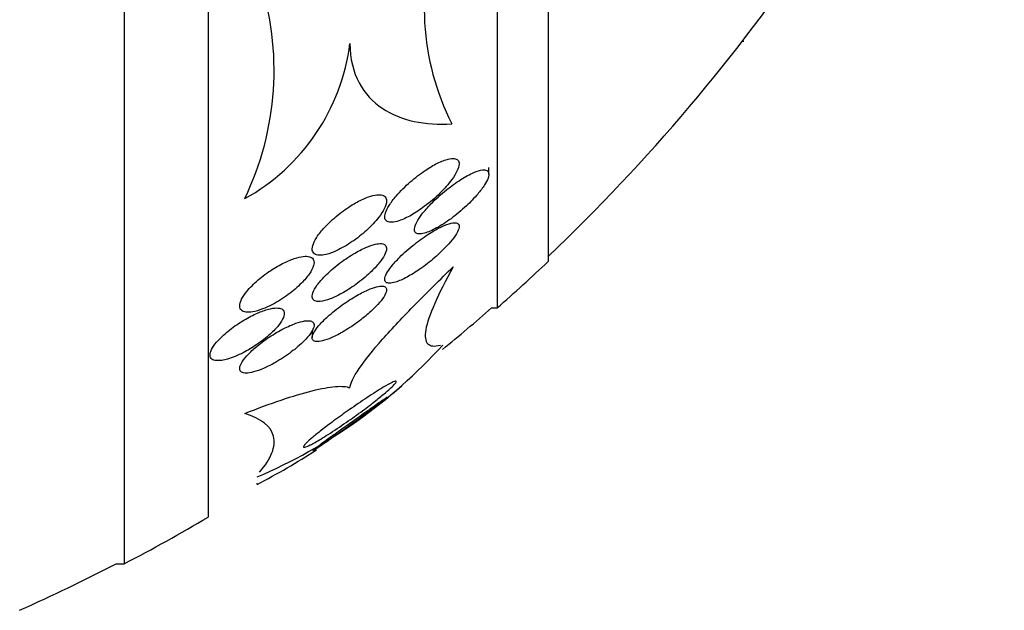
# Model space of a CAD drawing. Units: millimetres. Extents: x 0 to 1459, y 0 to 2744.
# Drawn here: x 1429 to 1439, y 1508 to 1514 of the extents above; entities that cross this region are included whole.
import ezdxf

# ---------------------------------------------------------------- set-up
doc = ezdxf.new("R2010")
doc.units = ezdxf.units.MM
doc.layers.add('DV3_Défaut', color=7, linetype='Continuous')
doc.layers.add('Défaut', color=7, linetype='Continuous')

# ---------------------------------------------------------------- blocks, each defined once
blk = doc.blocks.new('SE2')
at = {"layer": 'DV3_Défaut', "color": 7, "linetype": 'Continuous'}
for p, q in [((1429.756, 1544.37), (1429.756, 1508.37)), ((1430.658, 1543.87), (1430.658, 1508.87)), ((1433.769, 1541.62), (1433.769, 1511.12)), ((1434.318, 1541.12), (1434.318, 1511.62)), ((1436.422, 1513.984), (1436.404, 1513.984)), ((1433.678, 1512.556), (1433.678, 1512.63)), ((1433.709, 1511.12), (1433.769, 1511.12)), ((1431.778, 1510.882), (1431.778, 1510.801)), ((1431.184, 1509.237), (1431.184, 1509.226)), ((1429.67, 1508.37), (1429.756, 1508.37))]:
    blk.add_line(p, q, dxfattribs=at)
for centre, radius, start, end in [((1420.37, 1526.37), 20.26, 313.5037, 338.5326), ((1435.716, 1514.34), 2.732, 159.4848, 206.9922), ((1428.199, 1513.675), 3.169, 334.1972, 18.1192), ((1429.974, 1514.245), 2.228, 298.953, 352.7744), ((1420.37, 1526.37), 20.3, 311.3028, 313.3978), ((1420.37, 1526.37), 20.26, 309.2216, 311.1753), ((1428.949, 1514.571), 5.722, 293.0033, 317.7138), ((1427.482, 1516.345), 8.027, 309.9657, 310.9087), ((1427.482, 1516.345), 8.027, 297.4703, 302.7407), ((1420.37, 1526.37), 20.3, 297.5386, 300.4503), ((1420.37, 1526.37), 20.26, 294.0612, 297.3231)]:
    blk.add_arc(centre, radius, start, end, dxfattribs=at)
for points, knots in [([(1432.184, 1513.965), (1432.184, 1513.797), (1432.221, 1513.656), (1432.345, 1513.424), (1432.43, 1513.335), (1432.633, 1513.199), (1432.75, 1513.153), (1433.002, 1513.099), (1433.138, 1513.091), (1433.281, 1513.1)], [0, 0, 0, 0, 0.25, 0.25, 0.5, 0.5, 0.75, 0.75, 1, 1, 1, 1]), ([(1433.152, 1512.353), (1433.2, 1512.401), (1433.245, 1512.452), (1433.281, 1512.501), (1433.303, 1512.532), (1433.323, 1512.563), (1433.336, 1512.591), (1433.35, 1512.619), (1433.358, 1512.646), (1433.359, 1512.667), (1433.359, 1512.685), (1433.354, 1512.7), (1433.345, 1512.71), (1433.336, 1512.72), (1433.323, 1512.725), (1433.306, 1512.727), (1433.289, 1512.729), (1433.267, 1512.727), (1433.243, 1512.721), (1433.208, 1512.713), (1433.168, 1512.697), (1433.126, 1512.676), (1433.084, 1512.655), (1433.039, 1512.628), (1432.994, 1512.598), (1432.94, 1512.562), (1432.885, 1512.52), (1432.834, 1512.475), (1432.779, 1512.428), (1432.726, 1512.375), (1432.681, 1512.323), (1432.652, 1512.289), (1432.625, 1512.254), (1432.605, 1512.221), (1432.587, 1512.193), (1432.574, 1512.166), (1432.566, 1512.143), (1432.559, 1512.119), (1432.557, 1512.098), (1432.561, 1512.082), (1432.564, 1512.067), (1432.573, 1512.056), (1432.586, 1512.05), (1432.599, 1512.043), (1432.616, 1512.04), (1432.635, 1512.041), (1432.658, 1512.042), (1432.684, 1512.048), (1432.712, 1512.057), (1432.753, 1512.071), (1432.798, 1512.092), (1432.845, 1512.118), (1432.892, 1512.145), (1432.941, 1512.177), (1432.988, 1512.213), (1433.045, 1512.255), (1433.101, 1512.303), (1433.152, 1512.353)], [0, 0, 0, 0, 0.071876, 0.071876, 0.071876, 0.11681, 0.11681, 0.11681, 0.162233, 0.162233, 0.162233, 0.201141, 0.201141, 0.201141, 0.237806, 0.237806, 0.237806, 0.277906, 0.277906, 0.277906, 0.336959, 0.336959, 0.336959, 0.396799, 0.396799, 0.396799, 0.46903, 0.46903, 0.46903, 0.545498, 0.545498, 0.545498, 0.595326, 0.595326, 0.595326, 0.636985, 0.636985, 0.636985, 0.678941, 0.678941, 0.678941, 0.716526, 0.716526, 0.716526, 0.75446, 0.75446, 0.75446, 0.79735, 0.79735, 0.79735, 0.860508, 0.860508, 0.860508, 0.924373, 0.924373, 0.924373, 1, 1, 1, 1]), ([(1433.117, 1511.98), (1433.167, 1512.007), (1433.22, 1512.042), (1433.272, 1512.08), (1433.327, 1512.121), (1433.384, 1512.168), (1433.437, 1512.217), (1433.48, 1512.258), (1433.522, 1512.301), (1433.559, 1512.344), (1433.587, 1512.378), (1433.613, 1512.412), (1433.633, 1512.443), (1433.649, 1512.469), (1433.662, 1512.494), (1433.67, 1512.516), (1433.677, 1512.538), (1433.68, 1512.557), (1433.677, 1512.571), (1433.674, 1512.584), (1433.667, 1512.593), (1433.656, 1512.599), (1433.645, 1512.604), (1433.629, 1512.606), (1433.611, 1512.604), (1433.585, 1512.601), (1433.553, 1512.591), (1433.519, 1512.577), (1433.475, 1512.558), (1433.427, 1512.531), (1433.377, 1512.5), (1433.327, 1512.468), (1433.274, 1512.43), (1433.223, 1512.389), (1433.165, 1512.343), (1433.108, 1512.292), (1433.056, 1512.239), (1433.021, 1512.202), (1432.987, 1512.164), (1432.959, 1512.128), (1432.936, 1512.098), (1432.917, 1512.069), (1432.903, 1512.042), (1432.889, 1512.016), (1432.88, 1511.991), (1432.879, 1511.971), (1432.877, 1511.955), (1432.881, 1511.941), (1432.889, 1511.932), (1432.897, 1511.923), (1432.91, 1511.918), (1432.925, 1511.917), (1432.942, 1511.915), (1432.963, 1511.918), (1432.987, 1511.925), (1433.025, 1511.935), (1433.07, 1511.955), (1433.117, 1511.98)], [0, 0, 0, 0, 0.070383, 0.070383, 0.070383, 0.145614, 0.145614, 0.145614, 0.2078, 0.2078, 0.2078, 0.255724, 0.255724, 0.255724, 0.295201, 0.295201, 0.295201, 0.334946, 0.334946, 0.334946, 0.370838, 0.370838, 0.370838, 0.407945, 0.407945, 0.407945, 0.461455, 0.461455, 0.461455, 0.52995, 0.52995, 0.52995, 0.599329, 0.599329, 0.599329, 0.677435, 0.677435, 0.677435, 0.731245, 0.731245, 0.731245, 0.774715, 0.774715, 0.774715, 0.818621, 0.818621, 0.818621, 0.856398, 0.856398, 0.856398, 0.892867, 0.892867, 0.892867, 0.933249, 0.933249, 0.933249, 1, 1, 1, 1]), ([(1432.043, 1511.738), (1432.097, 1511.763), (1432.154, 1511.795), (1432.209, 1511.833), (1432.261, 1511.869), (1432.314, 1511.911), (1432.362, 1511.954), (1432.412, 1511.999), (1432.458, 1512.048), (1432.495, 1512.095), (1432.519, 1512.126), (1432.54, 1512.158), (1432.554, 1512.187), (1432.569, 1512.217), (1432.577, 1512.245), (1432.578, 1512.267), (1432.579, 1512.287), (1432.574, 1512.303), (1432.564, 1512.315), (1432.554, 1512.326), (1432.539, 1512.333), (1432.522, 1512.336), (1432.503, 1512.339), (1432.48, 1512.338), (1432.454, 1512.333), (1432.425, 1512.328), (1432.392, 1512.318), (1432.357, 1512.304), (1432.316, 1512.287), (1432.273, 1512.265), (1432.229, 1512.24), (1432.178, 1512.21), (1432.126, 1512.174), (1432.076, 1512.136), (1432.023, 1512.094), (1431.971, 1512.048), (1431.925, 1512.001), (1431.892, 1511.966), (1431.861, 1511.93), (1431.837, 1511.895), (1431.817, 1511.866), (1431.801, 1511.837), (1431.791, 1511.811), (1431.78, 1511.784), (1431.776, 1511.76), (1431.779, 1511.741), (1431.782, 1511.725), (1431.79, 1511.711), (1431.803, 1511.702), (1431.815, 1511.693), (1431.832, 1511.688), (1431.853, 1511.687), (1431.875, 1511.686), (1431.901, 1511.689), (1431.929, 1511.696), (1431.965, 1511.705), (1432.004, 1511.719), (1432.043, 1511.738)], [0, 0, 0, 0, 0.072961, 0.072961, 0.072961, 0.143338, 0.143338, 0.143338, 0.215552, 0.215552, 0.215552, 0.263155, 0.263155, 0.263155, 0.311236, 0.311236, 0.311236, 0.352633, 0.352633, 0.352633, 0.391376, 0.391376, 0.391376, 0.432855, 0.432855, 0.432855, 0.48098, 0.48098, 0.48098, 0.538567, 0.538567, 0.538567, 0.606052, 0.606052, 0.606052, 0.678821, 0.678821, 0.678821, 0.732738, 0.732738, 0.732738, 0.777803, 0.777803, 0.777803, 0.823215, 0.823215, 0.823215, 0.86347, 0.86347, 0.86347, 0.902894, 0.902894, 0.902894, 0.946058, 0.946058, 0.946058, 1, 1, 1, 1]), ([(1432.978, 1511.567), (1433.031, 1511.606), (1433.084, 1511.649), (1433.134, 1511.695), (1433.174, 1511.731), (1433.213, 1511.77), (1433.247, 1511.808), (1433.274, 1511.838), (1433.298, 1511.869), (1433.316, 1511.897), (1433.335, 1511.925), (1433.348, 1511.951), (1433.355, 1511.972), (1433.36, 1511.99), (1433.36, 1512.005), (1433.355, 1512.016), (1433.35, 1512.026), (1433.341, 1512.032), (1433.328, 1512.035), (1433.314, 1512.038), (1433.296, 1512.036), (1433.275, 1512.032), (1433.245, 1512.025), (1433.208, 1512.011), (1433.169, 1511.993), (1433.129, 1511.974), (1433.086, 1511.949), (1433.042, 1511.922), (1432.99, 1511.888), (1432.934, 1511.849), (1432.881, 1511.807), (1432.824, 1511.762), (1432.768, 1511.713), (1432.718, 1511.664), (1432.686, 1511.631), (1432.655, 1511.597), (1432.63, 1511.566), (1432.609, 1511.539), (1432.591, 1511.513), (1432.579, 1511.49), (1432.567, 1511.467), (1432.559, 1511.446), (1432.559, 1511.43), (1432.558, 1511.415), (1432.562, 1511.404), (1432.571, 1511.397), (1432.579, 1511.389), (1432.593, 1511.386), (1432.609, 1511.386), (1432.627, 1511.386), (1432.65, 1511.39), (1432.675, 1511.398), (1432.712, 1511.409), (1432.754, 1511.428), (1432.799, 1511.452), (1432.844, 1511.476), (1432.892, 1511.506), (1432.939, 1511.539), (1432.952, 1511.548), (1432.965, 1511.557), (1432.978, 1511.567)], [0, 0, 0, 0, 0.071192, 0.071192, 0.071192, 0.128718, 0.128718, 0.128718, 0.174342, 0.174342, 0.174342, 0.220484, 0.220484, 0.220484, 0.259462, 0.259462, 0.259462, 0.296141, 0.296141, 0.296141, 0.33626, 0.33626, 0.33626, 0.39534, 0.39534, 0.39534, 0.455206, 0.455206, 0.455206, 0.527463, 0.527463, 0.527463, 0.603949, 0.603949, 0.603949, 0.653785, 0.653785, 0.653785, 0.695454, 0.695454, 0.695454, 0.737419, 0.737419, 0.737419, 0.775017, 0.775017, 0.775017, 0.812968, 0.812968, 0.812968, 0.855879, 0.855879, 0.855879, 0.919065, 0.919065, 0.919065, 0.982958, 0.982958, 0.982958, 1, 1, 1, 1]), ([(1431.863, 1511.191), (1431.894, 1511.194), (1431.931, 1511.203), (1431.97, 1511.218), (1432.009, 1511.232), (1432.052, 1511.252), (1432.095, 1511.276), (1432.145, 1511.304), (1432.197, 1511.337), (1432.247, 1511.373), (1432.301, 1511.412), (1432.355, 1511.456), (1432.402, 1511.501), (1432.438, 1511.535), (1432.472, 1511.571), (1432.5, 1511.605), (1432.523, 1511.633), (1432.542, 1511.662), (1432.556, 1511.687), (1432.569, 1511.713), (1432.577, 1511.737), (1432.578, 1511.756), (1432.579, 1511.773), (1432.574, 1511.786), (1432.565, 1511.795), (1432.556, 1511.805), (1432.542, 1511.81), (1432.525, 1511.812), (1432.506, 1511.813), (1432.482, 1511.811), (1432.456, 1511.805), (1432.426, 1511.798), (1432.392, 1511.786), (1432.356, 1511.771), (1432.314, 1511.752), (1432.268, 1511.728), (1432.222, 1511.701), (1432.17, 1511.669), (1432.116, 1511.633), (1432.064, 1511.593), (1432.011, 1511.552), (1431.959, 1511.507), (1431.915, 1511.462), (1431.884, 1511.43), (1431.855, 1511.398), (1431.833, 1511.367), (1431.811, 1511.336), (1431.794, 1511.306), (1431.785, 1511.281), (1431.778, 1511.259), (1431.776, 1511.24), (1431.781, 1511.226), (1431.785, 1511.212), (1431.795, 1511.203), (1431.808, 1511.197), (1431.823, 1511.191), (1431.841, 1511.189), (1431.863, 1511.191)], [0, 0, 0, 0, 0.058018, 0.058018, 0.058018, 0.115565, 0.115565, 0.115565, 0.182478, 0.182478, 0.182478, 0.255072, 0.255072, 0.255072, 0.309482, 0.309482, 0.309482, 0.354584, 0.354584, 0.354584, 0.400054, 0.400054, 0.400054, 0.440119, 0.440119, 0.440119, 0.47933, 0.47933, 0.47933, 0.522513, 0.522513, 0.522513, 0.573243, 0.573243, 0.573243, 0.633825, 0.633825, 0.633825, 0.703472, 0.703472, 0.703472, 0.775785, 0.775785, 0.775785, 0.825919, 0.825919, 0.825919, 0.876583, 0.876583, 0.876583, 0.91975, 0.91975, 0.91975, 0.959056, 0.959056, 0.959056, 1, 1, 1, 1]), ([(1431.351, 1511.158), (1431.408, 1511.187), (1431.466, 1511.224), (1431.521, 1511.264), (1431.572, 1511.302), (1431.621, 1511.344), (1431.663, 1511.387), (1431.695, 1511.419), (1431.724, 1511.453), (1431.746, 1511.485), (1431.769, 1511.517), (1431.785, 1511.548), (1431.793, 1511.576), (1431.799, 1511.599), (1431.8, 1511.619), (1431.793, 1511.635), (1431.788, 1511.65), (1431.776, 1511.66), (1431.761, 1511.667), (1431.745, 1511.674), (1431.725, 1511.677), (1431.701, 1511.676), (1431.675, 1511.675), (1431.645, 1511.669), (1431.613, 1511.66), (1431.575, 1511.649), (1431.535, 1511.634), (1431.494, 1511.614), (1431.446, 1511.592), (1431.396, 1511.564), (1431.348, 1511.533), (1431.296, 1511.5), (1431.243, 1511.461), (1431.196, 1511.421), (1431.15, 1511.381), (1431.108, 1511.339), (1431.074, 1511.297), (1431.051, 1511.268), (1431.031, 1511.239), (1431.018, 1511.213), (1431.005, 1511.186), (1430.998, 1511.161), (1430.998, 1511.141), (1430.998, 1511.122), (1431.004, 1511.107), (1431.016, 1511.096), (1431.027, 1511.085), (1431.043, 1511.079), (1431.063, 1511.076), (1431.084, 1511.072), (1431.11, 1511.074), (1431.138, 1511.079), (1431.17, 1511.084), (1431.206, 1511.094), (1431.243, 1511.109), (1431.278, 1511.122), (1431.314, 1511.138), (1431.351, 1511.158)], [0, 0, 0, 0, 0.074455, 0.074455, 0.074455, 0.144007, 0.144007, 0.144007, 0.196799, 0.196799, 0.196799, 0.25012, 0.25012, 0.25012, 0.295644, 0.295644, 0.295644, 0.336716, 0.336716, 0.336716, 0.378718, 0.378718, 0.378718, 0.425584, 0.425584, 0.425584, 0.480075, 0.480075, 0.480075, 0.543144, 0.543144, 0.543144, 0.612107, 0.612107, 0.612107, 0.679714, 0.679714, 0.679714, 0.726946, 0.726946, 0.726946, 0.774511, 0.774511, 0.774511, 0.817085, 0.817085, 0.817085, 0.858337, 0.858337, 0.858337, 0.902541, 0.902541, 0.902541, 0.952875, 0.952875, 0.952875, 1, 1, 1, 1]), ([(1432.184, 1510.261), (1432.187, 1510.306), (1432.222, 1510.378), (1432.344, 1510.557), (1432.432, 1510.666), (1432.639, 1510.901), (1432.76, 1511.029), (1433.016, 1511.29), (1433.154, 1511.426), (1433.296, 1511.563)], [0, 0, 0, 0, 0.25, 0.25, 0.5, 0.5, 0.75, 0.75, 1, 1, 1, 1]), ([(1433.296, 1511.563), (1433.213, 1511.414), (1433.146, 1511.282), (1433.046, 1511.054), (1433.013, 1510.958), (1432.988, 1510.813), (1432.996, 1510.763), (1433.049, 1510.708), (1433.094, 1510.703), (1433.157, 1510.721)], [0, 0, 0, 0, 0.25, 0.25, 0.5, 0.5, 0.75, 0.75, 1, 1, 1, 1]), ([(1432.351, 1511.033), (1432.391, 1511.066), (1432.429, 1511.101), (1432.463, 1511.135), (1432.49, 1511.163), (1432.515, 1511.192), (1432.534, 1511.218), (1432.553, 1511.245), (1432.567, 1511.27), (1432.574, 1511.29), (1432.579, 1511.308), (1432.58, 1511.323), (1432.575, 1511.333), (1432.57, 1511.343), (1432.56, 1511.35), (1432.547, 1511.353), (1432.533, 1511.356), (1432.513, 1511.356), (1432.491, 1511.352), (1432.466, 1511.347), (1432.435, 1511.337), (1432.403, 1511.325), (1432.364, 1511.309), (1432.321, 1511.289), (1432.278, 1511.264), (1432.227, 1511.236), (1432.174, 1511.203), (1432.121, 1511.167), (1432.067, 1511.128), (1432.011, 1511.086), (1431.962, 1511.042), (1431.926, 1511.011), (1431.893, 1510.978), (1431.865, 1510.947), (1431.841, 1510.921), (1431.821, 1510.895), (1431.806, 1510.872), (1431.791, 1510.848), (1431.782, 1510.827), (1431.779, 1510.81), (1431.777, 1510.794), (1431.78, 1510.782), (1431.787, 1510.773), (1431.795, 1510.765), (1431.807, 1510.76), (1431.824, 1510.758), (1431.841, 1510.757), (1431.864, 1510.76), (1431.889, 1510.766), (1431.919, 1510.773), (1431.953, 1510.785), (1431.988, 1510.801), (1432.031, 1510.82), (1432.077, 1510.844), (1432.123, 1510.871), (1432.176, 1510.903), (1432.231, 1510.939), (1432.283, 1510.979), (1432.306, 1510.996), (1432.329, 1511.014), (1432.351, 1511.033)], [0, 0, 0, 0, 0.055836, 0.055836, 0.055836, 0.102159, 0.102159, 0.102159, 0.148908, 0.148908, 0.148908, 0.189456, 0.189456, 0.189456, 0.228397, 0.228397, 0.228397, 0.270823, 0.270823, 0.270823, 0.320467, 0.320467, 0.320467, 0.379891, 0.379891, 0.379891, 0.448873, 0.448873, 0.448873, 0.521737, 0.521737, 0.521737, 0.57348, 0.57348, 0.57348, 0.617278, 0.617278, 0.617278, 0.661362, 0.661362, 0.661362, 0.701139, 0.701139, 0.701139, 0.740977, 0.740977, 0.740977, 0.785211, 0.785211, 0.785211, 0.837152, 0.837152, 0.837152, 0.898858, 0.898858, 0.898858, 0.969244, 0.969244, 0.969244, 1, 1, 1, 1]), ([(1430.868, 1510.571), (1430.92, 1510.586), (1430.977, 1510.61), (1431.035, 1510.639), (1431.085, 1510.664), (1431.136, 1510.695), (1431.184, 1510.728), (1431.235, 1510.762), (1431.285, 1510.801), (1431.328, 1510.841), (1431.362, 1510.871), (1431.392, 1510.903), (1431.416, 1510.933), (1431.44, 1510.963), (1431.459, 1510.993), (1431.469, 1511.019), (1431.478, 1511.041), (1431.48, 1511.061), (1431.476, 1511.077), (1431.473, 1511.091), (1431.463, 1511.102), (1431.45, 1511.109), (1431.435, 1511.117), (1431.416, 1511.12), (1431.394, 1511.12), (1431.369, 1511.12), (1431.339, 1511.115), (1431.308, 1511.107), (1431.271, 1511.097), (1431.231, 1511.083), (1431.189, 1511.065), (1431.142, 1511.044), (1431.093, 1511.018), (1431.044, 1510.99), (1430.992, 1510.958), (1430.939, 1510.923), (1430.892, 1510.885), (1430.845, 1510.849), (1430.802, 1510.809), (1430.767, 1510.771), (1430.741, 1510.744), (1430.72, 1510.716), (1430.705, 1510.691), (1430.69, 1510.665), (1430.681, 1510.641), (1430.679, 1510.621), (1430.677, 1510.603), (1430.681, 1510.588), (1430.691, 1510.577), (1430.7, 1510.567), (1430.715, 1510.559), (1430.734, 1510.556), (1430.754, 1510.552), (1430.779, 1510.553), (1430.806, 1510.557), (1430.826, 1510.56), (1430.847, 1510.565), (1430.868, 1510.571)], [0, 0, 0, 0, 0.07537, 0.07537, 0.07537, 0.139994, 0.139994, 0.139994, 0.208252, 0.208252, 0.208252, 0.260551, 0.260551, 0.260551, 0.313323, 0.313323, 0.313323, 0.358996, 0.358996, 0.358996, 0.40082, 0.40082, 0.40082, 0.443756, 0.443756, 0.443756, 0.491478, 0.491478, 0.491478, 0.546484, 0.546484, 0.546484, 0.609387, 0.609387, 0.609387, 0.677293, 0.677293, 0.677293, 0.743339, 0.743339, 0.743339, 0.790614, 0.790614, 0.790614, 0.838184, 0.838184, 0.838184, 0.881252, 0.881252, 0.881252, 0.923378, 0.923378, 0.923378, 0.968549, 0.968549, 0.968549, 1, 1, 1, 1]), ([(1431.384, 1510.535), (1431.441, 1510.568), (1431.499, 1510.606), (1431.553, 1510.647), (1431.603, 1510.684), (1431.65, 1510.724), (1431.689, 1510.764), (1431.717, 1510.791), (1431.741, 1510.819), (1431.759, 1510.845), (1431.777, 1510.87), (1431.79, 1510.894), (1431.795, 1510.914), (1431.8, 1510.932), (1431.799, 1510.948), (1431.792, 1510.959), (1431.786, 1510.969), (1431.775, 1510.977), (1431.76, 1510.98), (1431.743, 1510.984), (1431.721, 1510.984), (1431.697, 1510.98), (1431.669, 1510.976), (1431.636, 1510.967), (1431.602, 1510.955), (1431.561, 1510.941), (1431.517, 1510.921), (1431.472, 1510.898), (1431.422, 1510.873), (1431.369, 1510.842), (1431.318, 1510.808), (1431.266, 1510.773), (1431.213, 1510.734), (1431.167, 1510.695), (1431.133, 1510.665), (1431.101, 1510.635), (1431.074, 1510.605), (1431.048, 1510.576), (1431.027, 1510.546), (1431.014, 1510.521), (1431.002, 1510.499), (1430.997, 1510.479), (1430.998, 1510.464), (1430.999, 1510.45), (1431.006, 1510.439), (1431.018, 1510.431), (1431.029, 1510.424), (1431.046, 1510.42), (1431.066, 1510.42), (1431.089, 1510.42), (1431.116, 1510.424), (1431.146, 1510.432), (1431.181, 1510.441), (1431.22, 1510.455), (1431.26, 1510.472), (1431.3, 1510.49), (1431.342, 1510.511), (1431.384, 1510.535)], [0, 0, 0, 0, 0.074552, 0.074552, 0.074552, 0.142733, 0.142733, 0.142733, 0.189808, 0.189808, 0.189808, 0.23723, 0.23723, 0.23723, 0.279511, 0.279511, 0.279511, 0.320526, 0.320526, 0.320526, 0.364776, 0.364776, 0.364776, 0.415546, 0.415546, 0.415546, 0.474784, 0.474784, 0.474784, 0.541712, 0.541712, 0.541712, 0.611051, 0.611051, 0.611051, 0.662634, 0.662634, 0.662634, 0.714689, 0.714689, 0.714689, 0.759708, 0.759708, 0.759708, 0.800978, 0.800978, 0.800978, 0.84341, 0.84341, 0.84341, 0.890659, 0.890659, 0.890659, 0.945336, 0.945336, 0.945336, 1, 1, 1, 1]), ([(1431.052, 1509.986), (1431.193, 1510.041), (1431.324, 1510.089), (1431.566, 1510.171), (1431.678, 1510.205), (1431.875, 1510.254), (1431.959, 1510.27), (1432.096, 1510.281), (1432.15, 1510.277), (1432.184, 1510.261)], [0, 0, 0, 0, 0.25, 0.25, 0.5, 0.5, 0.75, 0.75, 1, 1, 1, 1]), ([(1431.871, 1509.711), (1431.828, 1509.685), (1431.789, 1509.663), (1431.758, 1509.647), (1431.732, 1509.634), (1431.712, 1509.625), (1431.699, 1509.623), (1431.686, 1509.62), (1431.681, 1509.623), (1431.686, 1509.632), (1431.69, 1509.64), (1431.701, 1509.654), (1431.718, 1509.67), (1431.734, 1509.687), (1431.756, 1509.706), (1431.782, 1509.728), (1431.81, 1509.752), (1431.843, 1509.778), (1431.878, 1509.806), (1431.919, 1509.838), (1431.964, 1509.871), (1432.009, 1509.905), (1432.064, 1509.945), (1432.12, 1509.986), (1432.176, 1510.025), (1432.241, 1510.07), (1432.306, 1510.115), (1432.366, 1510.155), (1432.431, 1510.197), (1432.492, 1510.237), (1432.543, 1510.267), (1432.58, 1510.289), (1432.613, 1510.307), (1432.637, 1510.319), (1432.657, 1510.328), (1432.672, 1510.334), (1432.679, 1510.333), (1432.686, 1510.333), (1432.686, 1510.327), (1432.677, 1510.315), (1432.67, 1510.305), (1432.656, 1510.29), (1432.637, 1510.271), (1432.618, 1510.253), (1432.593, 1510.231), (1432.566, 1510.208), (1432.535, 1510.182), (1432.499, 1510.153), (1432.462, 1510.124), (1432.418, 1510.089), (1432.37, 1510.052), (1432.322, 1510.017), (1432.264, 1509.974), (1432.203, 1509.931), (1432.145, 1509.89), (1432.078, 1509.844), (1432.012, 1509.799), (1431.951, 1509.761), (1431.923, 1509.743), (1431.896, 1509.726), (1431.871, 1509.711)], [0, 0, 0, 0, 0.055767, 0.055767, 0.055767, 0.102292, 0.102292, 0.102292, 0.14923, 0.14923, 0.14923, 0.190098, 0.190098, 0.190098, 0.229246, 0.229246, 0.229246, 0.271538, 0.271538, 0.271538, 0.320609, 0.320609, 0.320609, 0.379114, 0.379114, 0.379114, 0.447401, 0.447401, 0.447401, 0.52076, 0.52076, 0.52076, 0.573413, 0.573413, 0.573413, 0.617196, 0.617196, 0.617196, 0.661313, 0.661313, 0.661313, 0.700513, 0.700513, 0.700513, 0.739491, 0.739491, 0.739491, 0.783003, 0.783003, 0.783003, 0.834613, 0.834613, 0.834613, 0.896514, 0.896514, 0.896514, 0.967424, 0.967424, 0.967424, 1, 1, 1, 1]), ([(1431.871, 1509.642), (1431.845, 1509.624), (1431.822, 1509.61), (1431.807, 1509.6), (1431.795, 1509.592), (1431.786, 1509.587), (1431.785, 1509.587), (1431.783, 1509.587), (1431.787, 1509.591), (1431.798, 1509.6), (1431.808, 1509.607), (1431.823, 1509.619), (1431.842, 1509.632), (1431.86, 1509.646), (1431.883, 1509.663), (1431.907, 1509.68), (1431.935, 1509.7), (1431.965, 1509.722), (1431.996, 1509.745), (1432.033, 1509.771), (1432.073, 1509.799), (1432.111, 1509.827), (1432.158, 1509.86), (1432.206, 1509.893), (1432.251, 1509.925), (1432.303, 1509.963), (1432.354, 1509.999), (1432.4, 1510.031), (1432.447, 1510.064), (1432.491, 1510.094), (1432.523, 1510.117), (1432.545, 1510.132), (1432.562, 1510.144), (1432.572, 1510.151), (1432.581, 1510.156), (1432.585, 1510.159), (1432.584, 1510.157), (1432.582, 1510.155), (1432.575, 1510.149), (1432.561, 1510.139), (1432.55, 1510.129), (1432.533, 1510.117), (1432.513, 1510.102), (1432.493, 1510.087), (1432.469, 1510.069), (1432.443, 1510.05), (1432.414, 1510.028), (1432.382, 1510.005), (1432.349, 1509.981), (1432.309, 1509.952), (1432.268, 1509.922), (1432.227, 1509.893), (1432.178, 1509.857), (1432.129, 1509.822), (1432.082, 1509.789), (1432.029, 1509.752), (1431.978, 1509.716), (1431.934, 1509.685), (1431.911, 1509.67), (1431.89, 1509.655), (1431.871, 1509.642)], [0, 0, 0, 0, 0.052364, 0.052364, 0.052364, 0.09639, 0.09639, 0.09639, 0.140769, 0.140769, 0.140769, 0.179924, 0.179924, 0.179924, 0.218487, 0.218487, 0.218487, 0.261187, 0.261187, 0.261187, 0.311656, 0.311656, 0.311656, 0.372498, 0.372498, 0.372498, 0.443465, 0.443465, 0.443465, 0.518268, 0.518268, 0.518268, 0.567836, 0.567836, 0.567836, 0.609474, 0.609474, 0.609474, 0.651385, 0.651385, 0.651385, 0.689265, 0.689265, 0.689265, 0.727954, 0.727954, 0.727954, 0.772052, 0.772052, 0.772052, 0.825123, 0.825123, 0.825123, 0.88923, 0.88923, 0.88923, 0.962359, 0.962359, 0.962359, 1, 1, 1, 1]), ([(1431.211, 1509.353), (1431.275, 1509.427), (1431.319, 1509.497), (1431.37, 1509.626), (1431.376, 1509.687), (1431.336, 1509.847), (1431.232, 1509.929), (1431.052, 1509.986)], [0, 0, 0, 0, 0.25, 0.25, 0.5, 0.5, 1, 1, 1, 1])]:
    blk.add_open_spline(points, degree=3, knots=knots, dxfattribs=at)

msp = doc.modelspace()

# ---------------------------------------------------------------- block references
at = {"layer": 'Défaut'}
msp.add_blockref('SE2', (0, 0), dxfattribs=at)

doc.saveas('drawing.dxf')
